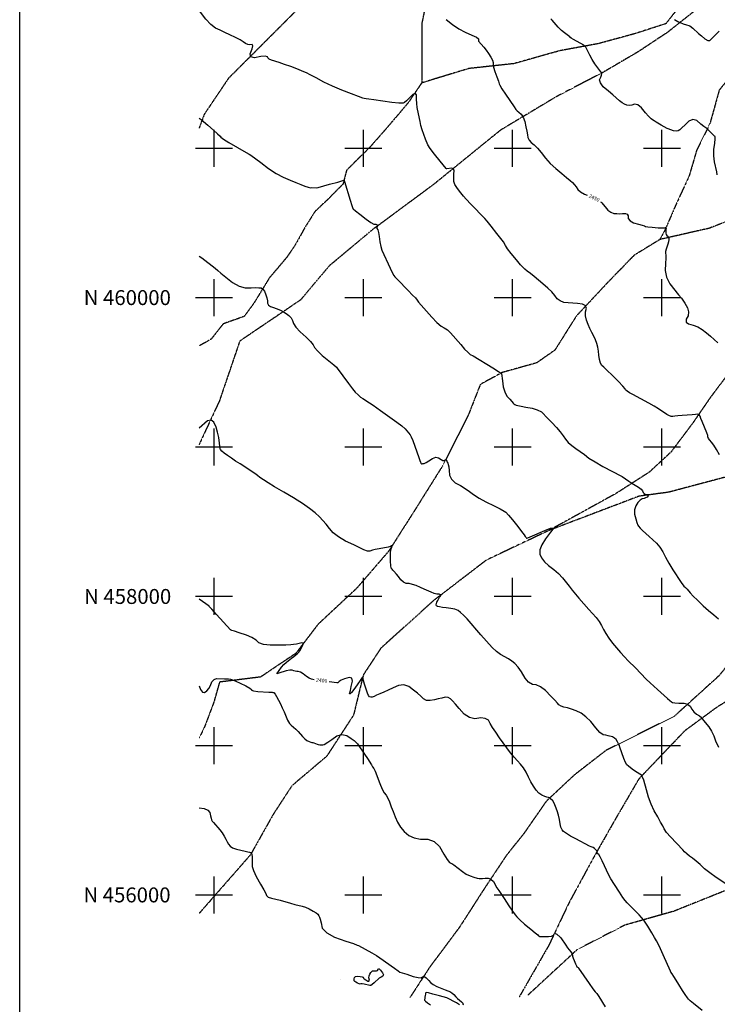
# Model space of a CAD drawing. Extents: x 588698 to 642741, y 445396 to 471269.
# Drawn here: x 588698 to 593371, y 455269 to 461862 of the extents above; entities that cross this region are included whole.
import ezdxf
from ezdxf.enums import TextEntityAlignment as Align

# ---------------------------------------------------------------- set-up
doc = ezdxf.new("R2010")
doc.units = 0
doc.header["$MEASUREMENT"] = 0
doc.linetypes.add('PHANTOM', pattern=[2.5, 1.25, -0.25, 0.25, -0.25, 0.25, -0.25])
doc.layers.get('0').update_dxf_attribs({"linetype": 'CONTINUOUS'})
for name, color, linetype in [('CONT-INDX', 7, 'CONTINUOUS'), ('CONT-INDX-TEXT', 7, 'CONTINUOUS'), ('CONT-INTER', 7, 'CONTINUOUS'), ('GRIDS', 7, 'CONTINUOUS'), ('WASHES', 7, 'CONTINUOUS')]:
    doc.layers.add(name, color=color, linetype=linetype)
doc.styles.get("Standard").update_dxf_attribs({"font": 'txt.shx', "height": 0.4, "bigfont": 'bigfont.shx'})

msp = doc.modelspace()

# ---------------------------------------------------------------- linework, layer by layer
msp.add_lwpolyline([(588698.0928, 471269.4618), (642740.8688, 471269.4618), (642740.8688, 445395.5214), (588698.0928, 445395.5214)], close=True)
at = {"layer": 'CONT-INDX', "color": 1, "linetype": 'Continuous'}
for points, elevation in [([(591554.4568, 461863.149), (591596.0968, 461829.5947), (591638.8548, 461801.0809), (591682.7306, 461777.6075), (591727.7244, 461759.1746), (591757.4613, 461744.4289), (591771.9413, 461733.3705), (591771.1645, 461725.9993), (591770.9622, 461720.7826), (591771.3344, 461717.7204), (591806.891, 461678.9579), (591823.2004, 461658.5584), (591838.9878, 461636.2331), (591854.2532, 461611.9818), (591864.2736, 461591.9093), (591869.0491, 461576.0157), (591868.5796, 461564.3008), (591872.7054, 461544.1913), (591881.4266, 461515.6873), (591894.743, 461478.7886), (591904.5397, 461451.0784), (591910.8167, 461432.5567), (591913.5739, 461423.2234), (591927.0517, 461400.2671), (591951.2502, 461363.688), (592009.8076, 461279.3829), (592022.1655, 461261.379), (592024.0948, 461258.1103), (592030.751, 461252.2339), (592041.6052, 461242.9749), (592057.6859, 461229.2276), (592070.9545, 461208.4339), (592081.4111, 461180.5937), (592089.0557, 461145.7071), (592095.0657, 461116.1995), (592099.441, 461092.0709), (592102.1818, 461073.3214), (592110.384, 461055.6998), (592124.0478, 461039.2062), (592143.173, 461023.8406), (592165.4404, 461001.4092), (592190.8498, 460971.9121), (592219.4012, 460935.3493), (592252.0319, 460899.7781), (592288.7417, 460865.1985), (592329.5308, 460831.6106), (592361.6957, 460804.7983), (592385.2365, 460784.7618), (592400.1532, 460771.5009), (592413.52, 460757.2601), (592425.3369, 460742.0395), (592435.604, 460725.839), (592454.2505, 460709.9106), (592481.2764, 460694.2543), (592499.9291, 460686.1495)], 2450), ([(592588.8158, 460641.6057), (592592.0689, 460639.5442), (592597.9992, 460635.0884), (592606.749, 460624.0803), (592619.7723, 460609.0871), (592638.5613, 460587.7676), (592657.7512, 460573.0201), (592677.3422, 460564.8445), (592697.3341, 460563.2408), (592716.9999, 460562.8062), (592736.3397, 460563.5407), (592755.3533, 460565.4445), (592768.1073, 460560.4755), (592774.6015, 460548.6338), (592774.836, 460529.9195), (592786.3789, 460514.5525), (592809.2302, 460502.533), (592843.39, 460493.8607), (592868.1194, 460486.9247), (592883.4185, 460481.7249), (592889.2874, 460478.2614), (592906.4334, 460475.0194), (592934.8566, 460471.999), (592974.5571, 460469.2003), (593002.5803, 460467.9973), (593018.9263, 460468.39), (593023.5951, 460470.3785), (593026.4857, 460469.5604)], 2450), ([(593026.4857, 460469.5604), (593027.5982, 460465.9358), (593026.9326, 460459.5046), (593026.4901, 460451.8123), (593026.2708, 460442.859), (593026.2746, 460432.6446), (593028.8228, 460423.8346), (593033.9154, 460416.429), (593041.5524, 460410.4277), (593045.6229, 460401.4767), (593046.1272, 460389.5759), (593043.065, 460374.7254), (593038.9068, 460358.9758), (593027.3023, 460324.7796), (593023.7949, 460309.8253), (593023.1304, 460297.4644), (593025.3087, 460287.6969), (593025.8395, 460265.3976), (593024.7227, 460230.5665), (593021.9583, 460183.2037), (593031.4491, 460137.2216), (593053.1952, 460092.6203), (593111.3803, 460019.0903), (593130.2957, 459997.2045), (593139.394, 459984.3271), (593153.0415, 459963.0596), (593171.2384, 459933.4021), (593178.6931, 459905.6854), (593175.4057, 459879.9095), (593161.376, 459856.0744), (593162.3217, 459837.6205), (593178.2427, 459824.5475), (593209.1391, 459816.8557), (593239.3707, 459804.4587), (593268.9374, 459787.3567), (593297.8392, 459765.5495), (593325.221, 459743.5471), (593375.4246, 459698.9568)], 2450), ([(590421.0017, 457482.8002), (590451.7584, 457525.4381), (590467.7758, 457544.0508), (590484.5232, 457560.1312), (590518.2755, 457586.2074), (590533.3475, 457597.7163), (590547.2166, 457608.2057), (590558.5605, 457617.9344), (590567.3791, 457626.9024), (590573.6725, 457635.1096), (590580.7625, 457646.3015), (590588.6491, 457660.4781), (590597.3322, 457677.6393), (590597.0833, 457687.447), (590587.9023, 457689.9013), (590569.7893, 457685.002), (590551.3022, 457681.0444), (590532.4412, 457678.0284), (590513.2063, 457675.9541), (590480.7349, 457674.4378), (590435.027, 457673.4797), (590376.0828, 457673.0797), (590330.8036, 457678.6798), (590299.1895, 457690.2801), (590281.2405, 457707.8805), (590253.6072, 457724.7343), (590216.2897, 457740.8414), (590169.288, 457756.2018), (590137.0736, 457766.8886), (590119.6466, 457772.9018), (590114.7023, 457775.1659), (590112.7328, 457775.675), (590111.0984, 457775.769), (590062.8411, 457827.3936), (590016.2182, 457878.9242), (589984.7229, 457914.1916), (589968.355, 457933.196), (589967.1146, 457935.9371), (589900, 457982.5219)], 2400), ([(590671.6303, 457441.2861), (590662.3233, 457443.1375), (590651.6086, 457445.3735), (590637.0468, 457452.4156), (590618.6379, 457464.264), (590596.3818, 457480.9185), (590578.1222, 457492.1318), (590563.8592, 457497.9037), (590553.5926, 457498.2343), (590543.445, 457499.8354), (590533.4161, 457502.7068), (590523.5061, 457506.8487), (590506.9766, 457506.464), (590483.8277, 457501.5525), (590433.9203, 457485.8605), (590421.0017, 457482.8002)], 2400), ([(591911.2938, 457053.8953), (591886.5918, 457090.0453), (591866.0339, 457121.5629), (591849.6201, 457148.4479), (591837.3504, 457170.7005), (591816.2746, 457183.4706), (591786.3928, 457186.7581), (591747.7048, 457180.5631), (591710.8333, 457188.8336), (591675.7782, 457211.5695), (591642.5395, 457248.7709), (591616.1989, 457278.4658), (591596.7566, 457300.6542), (591584.2124, 457315.3361), (591568.335, 457323.3026), (591549.1242, 457324.5538), (591526.5802, 457319.0896), (591502.1335, 457313.523), (591475.7842, 457307.8539), (591447.5323, 457302.0824), (591422.8717, 457304.1095), (591401.8023, 457313.9351), (591384.3241, 457331.5592), (591362.1757, 457351.2328), (591335.3568, 457372.9559), (591303.8677, 457396.7284), (591270.6444, 457407.0081), (591235.6869, 457403.795), (591198.9952, 457387.0891), (591165.8595, 457372.1351), (591136.2798, 457358.933), (591110.256, 457347.4827), (591088.8266, 457338.0794), (591071.9913, 457330.7231), (591059.7504, 457325.4137), (591049.5313, 457324.5005), (591041.3342, 457327.9834), (591035.1589, 457335.8625), (591027.5949, 457352.5977), (591018.6419, 457378.1892), (591008.3002, 457412.6368), (591001.387, 457436.6694), (590997.9024, 457450.287), (590997.4833, 457458.3645), (590997.1761, 457460.0371), (590996.3189, 457460.5758), (590992.9539, 457458.2516), (590984.0853, 457444.0228), (590957.9529, 457407.5875), (590935.276, 457377.4022), (590919.5631, 457357.2501), (590910.8143, 457347.1314), (590909.0294, 457347.046), (590908.2923, 457348.5057), (590913.5919, 457371.132), (590919.4945, 457396.7256), (590927.6691, 457432.8409), (590922.8894, 457453.3089), (590905.1554, 457458.1296), (590874.4671, 457447.3029), (590852.4281, 457438.3024), (590839.0384, 457431.1282), (590834.298, 457425.7802), (590828.7011, 457422.4845), (590822.2476, 457421.2412), (590770.1154, 457428.0536)], 2400), ([(593269.1533, 455226.2745), (593211.0359, 455273.3797), (593189.3002, 455291.8234), (593177.2305, 455303.3987), (593172.2087, 455312.4694), (593156.1173, 455335.3453), (593138.7395, 455362.0236), (593114.1961, 455400.2023), (593094.2464, 455431.3238), (593078.8904, 455455.3882), (593068.1281, 455472.3954), (593060.6131, 455484.4614), (593056.3454, 455491.5861), (593007.7339, 455600.6564), (592990.1502, 455639.5009), (592978.2682, 455664.8381), (592963.1603, 455693.4581), (592949.9927, 455716.3806), (592931.8987, 455747.3457), (592906.1312, 455791.3134), (592878.3282, 455831.2692), (592848.4895, 455867.213), (592816.6152, 455899.1449), (592793.5581, 455922.2942), (592779.3183, 455936.6608), (592767.9264, 455948.5092), (592754.3481, 455963.0791), (592738.8293, 455984.7899), (592714.8541, 456020.5863), (592682.4226, 456070.4683), (592658.7907, 456108.087), (592643.9586, 456133.4423), (592599.8261, 456229.8428), (592587.0324, 456255.214), (592577.4789, 456270.848), (592571.1656, 456276.7447), (592567.148, 456282.0626), (592565.426, 456286.8015), (592565.9996, 456290.9616), (592563.2316, 456296.558), (592557.1219, 456303.5909), (592547.6705, 456312.0602), (592539.3839, 456318.2059), (592532.2621, 456322.028), (592526.3051, 456323.5265), (592515.5065, 456328.2189), (592423.2208, 456376.8885), (592387.5387, 456395.5103), (592360.3843, 456411.7288), (592341.7576, 456425.5438), (592331.6585, 456436.9553), (592323.4975, 456454.1354), (592317.2747, 456477.0839), (592312.9899, 456505.8009), (592306.7057, 456534.8395), (592298.4219, 456564.1997), (592288.1386, 456593.8815), (592278.6013, 456615.9983), (592269.81, 456630.5503), (592252.1746, 456646.6388), (592250.6297, 456648.753), (592247.9348, 456650.5701), (592239.0951, 456653.3133), (592229.3223, 456656.401), (592214.7717, 456661.3534), (592195.4431, 456668.1704), (592176.5001, 456681.8632), (592157.9428, 456702.4319), (592139.7711, 456729.8764), (592122.3391, 456759.26), (592105.6466, 456790.5825), (592089.6937, 456823.8441), (592072.1118, 456852.8351), (592052.9009, 456877.5556), (592032.0609, 456898.0056), (592009.8092, 456922.6711), (591986.1458, 456951.5522), (591911.2938, 457053.8953)], 2400)]:
    msp.add_lwpolyline(points, dxfattribs=dict(at, elevation=elevation))
at = {"layer": 'CONT-INTER', "color": 7, "linetype": 'Continuous'}
for points, elevation in [([(590173.8837, 461727.7133), (590144.0311, 461743.0457), (590106.5187, 461760.5096), (590071.7849, 461776.6111), (590039.8297, 461791.35), (590010.6531, 461804.7264), (589979.166, 461829.3518), (589945.3685, 461865.2261), (589909.2605, 461912.3495), (589900, 461917.3085)], 2440), ([(593370.9235, 460823.7885), (593368.1099, 460844.4914), (593352.3011, 460911.0992), (593347.6824, 460950.5285), (593348.0464, 460991.8827), (593353.393, 461035.1619), (593356.1524, 461064.3211), (593356.3246, 461079.3602), (593353.9097, 461080.2794), (593307.6521, 461127.4965), (593299.0207, 461135.0069), (593293.9789, 461137.7641), (593281.4155, 461147.2809), (593261.3304, 461163.5574), (593233.7236, 461186.5936), (593206.7329, 461193.2883), (593180.3582, 461183.6416), (593154.5995, 461157.6534), (593134.0882, 461138.1343), (593118.8242, 461125.0842), (593108.8075, 461118.5031), (593095.1652, 461116.4707), (593077.8972, 461118.9871), (593042.6396, 461130.9562), (593034.8051, 461133.6988), (592994.3251, 461156.8974), (592961.2402, 461176.1718), (592947.0902, 461184.4282), (592936.0059, 461191.4838), (592927.9873, 461197.3386), (592910.6041, 461215.9533), (592890.6962, 461239.2212), (592863.3109, 461271.7962), (592838.7365, 461291.1093), (592816.9731, 461297.1607), (592798.0206, 461289.9504), (592780.4782, 461287.2542), (592764.3459, 461289.0723), (592749.6237, 461295.4047), (592733.2367, 461305.585), (592715.1848, 461319.6135), (592670.9405, 461359.107), (592641.602, 461384.4646), (592607.4526, 461413.5628), (592587.459, 461438.8253), (592581.6214, 461460.2521), (592589.9397, 461477.8431), (592595.3176, 461490.658), (592597.7553, 461498.6967), (592596.7679, 461504.1871), (592551.2368, 461567.1897), (592533.2954, 461595.227), (592517.0552, 461624.5316), (592502.516, 461655.1032), (592489.1769, 461677.6181), (592477.0379, 461692.0761), (592408.6501, 461729.7237), (592392.6962, 461738.8366), (592384.0435, 461744.6399), (592382.692, 461747.1335), (592347.0012, 461773.1394), (592327.3986, 461790.2612), (592305.3631, 461812.7486), (592264.4999, 461859.1839), (592256.1791, 461868.4957)], 2460), ([(593084.5249, 461864.1463), (593107.2361, 461850.0066), (593122.6536, 461842.5352), (593141.5985, 461835.4357), (593164.0709, 461828.7081), (593179.5283, 461823.6078), (593187.9707, 461820.1347), (593205.9041, 461805.8393), (593245.6839, 461769.5802), (593264.6044, 461753.2331), (593288.4291, 461733.2691), (593306.9334, 461722.7818), (593320.1174, 461721.7709), (593369.783, 461771.0599), (593382.6645, 461784.4608)], 2470), ([(591937.8197, 460374.9702), (591895.1392, 460429.8123), (591855.2954, 460480.0223), (591828.3999, 460513.7759), (591814.4525, 460531.0733), (591720.5209, 460627.5559), (591688.6026, 460660.9614), (591670.7325, 460680.372), (591644.4263, 460714.682), (591625.7634, 460738.1602), (591613.0141, 460759.1742), (591606.1784, 460777.7238), (591605.2563, 460793.8091), (591605.8166, 460830.2653), (591607.299, 460850.6361), (591602.8787, 460863.3293), (591592.5558, 460868.3448), (591559.2752, 460863.0014), (591557.2726, 460863.5514), (591553.8946, 460866.4548), (591513.9465, 460915.1819), (591475.8594, 460962.1631), (591448.291, 460998.7193), (591431.2412, 461024.8506), (591416.4064, 461062.3975), (591394.4805, 461124.4819), (591385.5704, 461154.2007), (591379.5996, 461179.5288), (591376.5679, 461200.4663), (591361.2221, 461274.1979), (591357.2024, 461301.4228), (591355.3201, 461329.4756), (591355.5752, 461358.3561), (591347.6759, 461369.2548), (591331.6223, 461362.1715), (591307.4144, 461337.1064), (591288.5489, 461318.8593), (591275.0258, 461307.4302), (591266.845, 461302.8191), (591238.5634, 461302.923), (591190.181, 461307.7419), (591070.3959, 461324.6069), (591036.2758, 461329.7351), (591019.3373, 461332.6603), (591006.371, 461335.0612), (590997.3768, 461336.9378), (590966.9524, 461347.5898), (590921.1697, 461364.8372), (590855.0066, 461390.0323), (590793.2962, 461416.3709), (590736.0385, 461443.853), (590683.2335, 461472.4788), (590644.1093, 461493.3245), (590618.666, 461506.3903), (590590.8358, 461518.5943), (590565.1907, 461528.8885), (590514.7398, 461547.6485), (590472.8062, 461562.8937), (590437.1279, 461575.2433), (590384.5369, 461591.2556), (590368.614, 461598.3021), (590359.9363, 461605.837), (590358.5035, 461613.86), (590343.1694, 461616.8747), (590313.9338, 461614.8809), (590270.7968, 461607.8786), (590246.8019, 461614.1589), (590241.9491, 461633.7219), (590256.2384, 461666.5675), (590260.7218, 461687.6825), (590255.3993, 461697.0668), (590240.2708, 461694.7205), (590225.3408, 461696.846), (590210.6094, 461703.4434), (590196.0764, 461714.5125), (590173.8837, 461727.7133)], 2440), ([(589900, 461202.8175), (589913.1864, 461193.4699), (589957.789, 461155.5115), (589996.2394, 461122.2392), (590023.5884, 461097.7328), (590039.8361, 461081.9923), (590044.9824, 461075.0176), (590064.3646, 461061.2695), (590097.9828, 461040.748), (590215.634, 460973.0306), (590235.2065, 460962.7412), (590246.8478, 460955.8982), (590313.6561, 460905.8568), (590365.7828, 460865.7758), (590415.6738, 460832.6916), (590463.3291, 460806.6044), (590508.7489, 460787.514), (590548.0362, 460771.167), (590581.1911, 460757.5632), (590608.2135, 460746.7026), (590629.6822, 460739.7538), (590645.5973, 460736.7166), (590655.9588, 460737.5912), (590683.0132, 460737.1282), (590697.8013, 460739.4416), (590774.3598, 460760.7643), (590829.6334, 460774.6781), (590849.5996, 460780.1014), (590861.9022, 460784.2553), (590866.5412, 460787.1398), (590870.6551, 460785.4959), (590874.2442, 460779.3238), (590911.7016, 460653.8416), (590922.7051, 460618.1113), (590929.0476, 460598.6913), (590930.729, 460595.5817), (590946.3869, 460582.4533), (590976.0213, 460559.3063), (591019.6322, 460526.1405), (591051.1593, 460504.0712), (591070.6028, 460493.0984), (591077.9625, 460493.2221), (591083.9886, 460492.3479), (591088.6809, 460490.4756), (591092.0395, 460487.6054), (591095.2821, 460486.0703), (591101.4192, 460487.0055), (591091.8674, 460477.7414), (591089.564, 460471.4614), (591091.2381, 460464.1011), (591096.89, 460455.6604), (591101.9694, 460438.0078), (591106.4764, 460411.1435), (591110.4109, 460375.0674), (591116.4356, 460344.0422), (591124.5504, 460318.0679), (591180.3164, 460197.9979), (591194.1087, 460168.9857), (591204.0154, 460150.073), (591210.0364, 460141.2597), (591228.0598, 460121.3463), (591300.1137, 460048.2194), (591330.2483, 460017.7089), (591348.4894, 459998.8014), (591360.4623, 459984.3491), (591369.5463, 459970.5223), (591458.1024, 459869.1629)], 2430), ([(593386.3116, 458948.9052), (593365.456, 458984.5507), (593347.5383, 459012.6153), (593332.5585, 459033.0989), (593320.5165, 459046.0016), (593312.1322, 459057.9074), (593307.4056, 459068.8163), (593306.3367, 459078.7285), (593301.386, 459094.9556), (593269.4698, 459171.0391), (593261.4446, 459191.55), (593255.7638, 459207.8877), (593247.653, 459217.7748), (593237.1122, 459221.2113), (593224.1413, 459218.1972), (593202.8348, 459215.6167), (593135.2149, 459211.757), (593105.9893, 459209.6937), (593085.5158, 459207.2801), (593073.7946, 459204.5162), (593060.9656, 459205.6212), (593047.0287, 459210.5951), (593031.9841, 459219.438), (592975.9726, 459257.1209), (592948.1474, 459274.3487), (592912.9804, 459294.3845), (592805.0836, 459351.8609), (592782.2042, 459363.6501), (592766.1322, 459373.8717), (592756.8673, 459382.5257), (592754.4097, 459389.6119), (592738.5498, 459408.4312), (592709.2877, 459438.9835), (592666.6233, 459481.2689), (592633.7476, 459513.1456), (592610.6604, 459534.6135), (592597.3617, 459545.6727), (592587.5452, 459562.8564), (592581.2107, 459586.1647), (592578.3583, 459615.5975), (592574.4837, 459643.3097), (592569.5869, 459669.3015), (592563.6678, 459693.5726), (592555.11, 459718.0454), (592543.9134, 459742.7197), (592530.078, 459767.5955), (592517.1258, 459793.8524), (592505.0567, 459821.4903), (592493.8708, 459850.5093), (592488.2615, 459878.2935), (592488.2289, 459904.8431), (592493.7728, 459930.158), (592486.6846, 459947.9508), (592466.9642, 459958.2217), (592434.6115, 459960.9705), (592403.0574, 459963.7397), (592372.3017, 459966.5294), (592342.3445, 459969.3396), (592317.4663, 459978.4364), (592297.667, 459993.8199), (592282.9466, 460015.49), (592262.2272, 460039.3554), (592235.5088, 460065.4161), (592202.7914, 460093.6721), (592144.4777, 460142.2219), (592118.8813, 460162.5157), (592098.255, 460178.9835), (592082.5987, 460191.6255), (592071.9124, 460200.4414), (592053.0435, 460220.9127), (592025.9919, 460253.0391), (591990.7576, 460296.8209), (591965.9314, 460328.798), (591951.5133, 460348.9704), (591937.8197, 460374.9702)], 2440), ([(589900, 460279.219), (589918.5288, 460266.4531), (590007.4631, 460198.0995), (590025.3842, 460182.9813), (590046.1215, 460165.7511), (590079.1712, 460138.7499), (590124.5334, 460101.9778), (590167.726, 460077.8097), (590208.7492, 460066.2458), (590247.6029, 460067.2861), (590278.2984, 460067.7255), (590300.8358, 460067.564), (590315.215, 460066.8018), (590327.8116, 460058.6881), (590338.6256, 460043.2231), (590347.6569, 460020.4067), (590353.878, 459999.4566), (590357.289, 459980.3729), (590357.8898, 459963.1555), (590364.9164, 459949.8566), (590378.3687, 459940.476), (590398.2469, 459935.0138), (590416.6643, 459928.9573), (590433.6211, 459922.3065), (590449.1173, 459915.0614), (590465.6057, 459905.6741), (590483.0863, 459894.1446), (590501.5593, 459880.473), (590515.7973, 459864.7763), (590525.8005, 459847.0546), (590531.5687, 459827.3079), (590548.5361, 459802.3055), (590576.7027, 459772.0474), (590616.0684, 459736.5337), (590645.0252, 459707.2637), (590663.5729, 459684.2373), (590671.7115, 459667.4546), (590692.0787, 459643.941), (590724.6746, 459613.6965), (590801.2209, 459550.2299), (590819.8401, 459534.2228), (590825.3566, 459528.6999), (590901.3474, 459425.2324), (590927.9536, 459389.5876), (590945.929, 459367.2702), (590964.3523, 459349.8181), (590981.7126, 459334.4767), (590995.7367, 459324.4575), (591040.2156, 459296.582), (591065.2439, 459280.4441), (591115.452, 459245.4867), (591224.4946, 459166.4366), (591256.7071, 459141.6946), (591279.1754, 459122.7727), (591291.8996, 459109.671), (591303.063, 459096.1862), (591312.6658, 459082.3182), (591320.7079, 459068.067), (591331.2104, 459043.4207), (591370.7171, 458930.3039), (591377.5357, 458910.4635), (591382.1964, 458898.0612), (591383.9685, 458894.3834), (591385.3687, 458892.3879), (591386.8319, 458890.7499), (591389.948, 458888.5465), (591393.5331, 458888.4639), (591399.1139, 458889.2217), (591406.6901, 458890.8197), (591419.923, 458897.2683), (591438.8125, 458908.5675), (591463.3587, 458924.7172), (591485.1506, 458931.5606), (591504.1884, 458929.0976), (591520.4719, 458917.3283), (591533.1809, 458911.0191), (591542.3152, 458910.1701), (591547.8748, 458914.7813)], 2420), ([(591458.1024, 459869.1629), (591493.2546, 459833.9666), (591521.3716, 459810.8361), (591542.4533, 459799.7715), (591563.4708, 459784.3404), (591584.4242, 459764.5428), (591652.0376, 459686.3298), (591677.8723, 459656.445), (591698.7517, 459634.6669), (591714.6758, 459620.9955), (591735.0485, 459610.4689), (591868.1702, 459530.5606), (591905.9921, 459506.6378), (591925.2689, 459492.8107), (591932.008, 459444.6603), (591937.2836, 459403.9729), (591947.0864, 459369.711), (591961.4163, 459341.8747), (591980.2734, 459320.4638), (591994.323, 459304.6185), (592003.5651, 459294.3386), (592007.9998, 459289.6242), (592014.6828, 459285.2742), (592023.6142, 459281.2887), (592034.7939, 459277.6675), (592056.2569, 459273.1569), (592088.0034, 459267.7568), (592130.0332, 459261.4673), (592164.816, 459250.7026), (592192.3518, 459235.4627), (592236.2235, 459191.9547), (592263.1004, 459164.084), (592293.2713, 459132.1355), (592318.339, 459102.8889), (592338.3036, 459076.3443), (592353.165, 459052.5015), (592372.293, 459030.36), (592395.6878, 459009.9197), (592423.3494, 458991.1806), (592481.175, 458949.4716), (592511.3391, 458926.5017), (592552.2934, 458900.2961), (592604.038, 458870.8548), (592730.1394, 458804.9807), (592734.3996, 458803.0478), (592777.4115, 458772.3396), (592798.9394, 458757.822), (592843.7087, 458730.6269), (592860.1049, 458718.2084), (592870.2271, 458706.6624), (592874.0753, 458695.9889), (592880.8786, 458688.3441), (592890.6371, 458683.728), (592903.3508, 458682.1408), (592909.2049, 458678.5121), (592908.1995, 458672.8419), (592900.3346, 458665.1302), (592890.9044, 458659.2781), (592879.909, 458655.2856), (592867.3483, 458653.1527), (592853.8515, 458644.3425), (592839.4186, 458628.8552), (592824.0497, 458606.6905), (592816.4577, 458580.9861), (592816.6427, 458551.7419), (592824.6046, 458518.9579), (592831.662, 458494.424), (592837.8149, 458478.1403), (592843.0634, 458470.1067), (592853.6395, 458458.1973), (592869.5431, 458442.4122), (592913.5967, 458401.949), (592938.0102, 458380.0052), (592964.0147, 458356.92), (592986.9654, 458329.641), (593006.8621, 458298.1683), (593023.705, 458262.5018), (593045.5754, 458222.3268), (593072.4736, 458177.6433), (593129.3361, 458092.2538)], 2430), ([(591204.5731, 458168.7205), (591197.9851, 458175.8901), (591192.1042, 458183.0107), (591186.9302, 458190.0822), (591183.3878, 458206.7691), (591181.4769, 458233.0713), (591181.1975, 458268.9888), (591182.6771, 458297.285), (591185.9158, 458317.9599), (591190.9136, 458331.0134), (591192.0612, 458338.1982), (591189.3585, 458339.5142), (591182.8055, 458334.9615), (591166.682, 458329.9429), (591105.7234, 458318.5084), (591079.0924, 458313.4763), (591061.0949, 458309.3623), (591044.2206, 458303.9345), (591038.5641, 458302.6669), (591034.7614, 458302.3635), (591027.7681, 458303.9921), (591004.2097, 458313.0453), (590976.7445, 458325.467), (590935.1884, 458344.8179), (590879.5416, 458371.0978), (590834.1102, 458398.3522), (590798.8942, 458426.5809), (590773.8937, 458455.7841), (590750.2811, 458483.3546), (590728.0564, 458509.2923), (590707.2198, 458533.5974), (590677.6211, 458560.4402), (590639.2604, 458589.8206), (590592.1376, 458621.7388), (590556.5409, 458645.4145), (590532.4701, 458660.8479), (590466.4427, 458697.8806), (590404.618, 458734.4183), (590363.2621, 458759.6306), (590330.5594, 458780.5651), (590306.5099, 458797.2219), (590291.1137, 458809.6009), (590272.9273, 458822.8935), (590174.3136, 458887.0105), (590144.2098, 458906.6818), (590116.4699, 458925.4244), (590091.0938, 458943.2383), (590068.0816, 458960.1233), (590052.0644, 458973.3739), (590043.0424, 458982.9899), (590041.0155, 458988.9715), (590031.301, 459065.0273), (590023.9804, 459099.4059), (590013.1831, 459133.1259), (589998.909, 459166.1874), (589979.8051, 459180.1215), (589955.8714, 459174.9282), (589900, 459126.628)], 2410), ([(591547.8748, 458914.7813), (591552.5742, 458915.6461), (591556.4132, 458912.7643), (591562.4172, 458899.0001), (591565.4888, 458891.3563), (591568.6069, 458883.2048), (591571.6619, 458867.2937), (591574.6538, 458843.623), (591577.5825, 458812.1927), (591591.0553, 458784.8762), (591615.0723, 458761.6735), (591649.6334, 458742.5845), (591681.7175, 458722.9329), (591711.3246, 458702.7186), (591738.4546, 458681.9417), (591775.0006, 458658.9465), (591820.9626, 458633.7332), (591876.3406, 458606.3017), (591916.9586, 458585.6042), (591942.8166, 458571.6408), (591953.9146, 458564.4113), (591972.7818, 458544.7773), (591999.4182, 458512.7389), (592033.8239, 458468.2961), (592059.5123, 458435.0142), (592076.4835, 458412.8933), (592084.7374, 458401.9332), (592090.5443, 458394.4368), (592093.904, 458390.4038), (592094.8168, 458389.8344), (592101.7236, 458391.5339), (592231.9374, 458447.6518), (592249.1095, 458455.008), (592252.9399, 458456.4618), (592256.4505, 458457.0013), (592259.6412, 458456.6265), (592262.5121, 458455.3374), (592263.7332, 458453.8982), (592261.2266, 458450.5697), (592261.0299, 458449.7534), (592266.2809, 458450.8899), (592268.1306, 458450.9331), (592252.6322, 458431.0659), (592240.0486, 458413.1213), (592221.1138, 458384.7643), (592195.828, 458345.9947), (592182.8165, 458311.8568), (592182.0794, 458282.3506), (592193.6168, 458257.4762), (592213.1251, 458232.2369), (592240.6043, 458206.6328), (592276.0546, 458180.6638), (592307.0645, 458153.6787), (592333.6339, 458125.6772), (592377.6239, 458068.4121), (592399.2166, 458040.9346), (592420.5411, 458014.2272), (592442.3519, 457988.0819), (592510.7124, 457911.8523), (592534.4895, 457885.6227), (592558.7636, 457858.7889), (592579.0785, 457832.1573), (592595.4342, 457805.7279), (592607.8309, 457779.5009), (592624.3471, 457751.1197), (592644.9831, 457720.5842), (592669.7387, 457687.8945), (592695.1961, 457656.0928), (592721.3554, 457625.179), (592748.2165, 457595.1532), (592773.913, 457567.832), (592821.8122, 457521.3032), (592895.2635, 457447.0717), (592920.4002, 457422.3993), (592970.9577, 457377.5164), (593036.8559, 457316.6029), (593052.7319, 457302.2267), (593064.1979, 457293.0821), (593071.2537, 457289.1693), (593087.2944, 457286.6314)], 2420), ([(592878.2388, 456769.7447), (592872.1451, 456784.3452), (592868.5259, 456794.6207), (592867.3814, 456800.5713), (592868.7115, 456802.1968), (592868.2685, 456803.2301), (592862.0633, 456803.52), (592851.375, 456809.1334), (592833.9875, 456820.5114), (592809.901, 456837.6539), (592790.5085, 456851.9656), (592775.81, 456863.4465), (592765.8056, 456872.0965), (592755.3966, 456888.9798), (592744.5829, 456914.0964), (592718.7639, 456991.2563), (592715.3815, 457001.7162), (592709.9692, 457013.469), (592702.527, 457026.5145), (592693.0549, 457040.8528), (592681.9986, 457051.7028), (592669.3584, 457059.0644), (592639.8918, 457066.6348), (592623.6318, 457070.1559), (592606.3538, 457073.5008), (592583.9919, 457089.8709), (592556.5459, 457119.2664), (592524.0158, 457161.6871), (592491.2656, 457194.7522), (592458.2951, 457218.4617), (592425.1044, 457232.8155), (592394.8824, 457244.3141), (592367.6292, 457252.9575), (592343.3447, 457258.7456), (592324.2356, 457266.1598), (592310.3017, 457275.2), (592301.5432, 457285.8662), (592283.4885, 457305.1309), (592256.1377, 457332.9942), (592219.4908, 457369.456), (592186.5954, 457394.6011), (592157.4515, 457408.4294), (592132.0592, 457410.941), (592107.251, 457426.0567), (592083.0268, 457453.7764), (592059.3868, 457494.1001), (592036.7628, 457526.2127), (592015.1546, 457550.1143), (591994.5625, 457565.8048), (591971.8011, 457581.2472), (591919.7705, 457611.3872), (591892.1204, 457631.918), (591863.9201, 457658.0338), (591787.9741, 457742.4866), (591694.9385, 457849.2921), (591670.8922, 457874.7282), (591650.8725, 457893.249), (591634.8793, 457904.8546), (591613.5665, 457913.6839), (591586.9341, 457919.737), (591554.982, 457923.0139), (591529.3615, 457926.3286), (591510.0724, 457929.681), (591497.1148, 457933.0712), (591489.3224, 457938.017), (591486.6954, 457944.5185), (591489.2335, 457952.5755), (591493.1991, 457962.0658), (591498.5921, 457972.9893), (591505.4124, 457985.346), (591511.1756, 457995.24), (591515.8816, 458002.6713), (591519.5304, 458007.6398), (591516.7384, 458011.4733), (591507.5054, 458014.1717), (591491.8315, 458015.7352), (591474.0688, 458020.2775), (591454.2173, 458027.7987), (591408.2652, 458049.2117), (591382.1819, 458060.5378), (591354.0271, 458072.2769), (591328.6934, 458080.6959), (591306.1808, 458085.7947), (591286.4894, 458087.5734), (591268.069, 458095.9738), (591250.9196, 458110.9957), (591235.0414, 458132.6394), (591222.0242, 458149.4747), (591204.5731, 458168.7205)], 2410), ([(593129.3361, 458092.2538), (593147.284, 458069.0511), (593158.243, 458058.8429), (593168.885, 458047.8391), (593189.2184, 458023.444), (593208.7675, 458002.8408), (593237.8576, 457974.2298), (593276.4885, 457937.6109), (593312.9088, 457904.7825), (593347.1183, 457875.7446), (593379.1172, 457850.497)], 2430), ([(589900, 457401.3937), (589909.3748, 457377.097), (589922.5601, 457359.2125), (589936.3887, 457355.9488), (589950.8605, 457367.3059), (589963.9536, 457382.9604), (589975.6677, 457402.9125), (589986.0031, 457427.1621), (589999.6513, 457443.0091), (590016.6122, 457450.4534), (590070.632, 457448.8198), (590084.1043, 457449.1028), (590097.4527, 457448.1162), (590110.6772, 457445.8602), (590123.7777, 457442.3346), (590145.3377, 457433.6219), (590175.3572, 457419.7221), (590213.8362, 457400.6353), (590239.228, 457386.2909), (590251.5327, 457376.6889), (590250.7502, 457371.8294), (590264.6854, 457367.6478), (590293.3383, 457364.1442), (590366.0487, 457359.58), (590382.6365, 457359.3651), (590385.2725, 457359.6238), (590389.5456, 457358.7352), (590394.0198, 457357.4904), (590400.0524, 457355.712), (590408.3814, 457346.4607), (590419.0068, 457329.7366), (590431.9286, 457305.5396), (590444.6649, 457280.3281), (590457.2156, 457254.1019), (590469.5807, 457226.8612), (590478.6637, 457205.6945), (590486.9835, 457181.5833), (590491.3456, 457171.8304), (590497.5508, 457161.3431), (590505.5993, 457150.1214), (590516.4858, 457137.9806), (590546.7724, 457110.9413), (590562.8472, 457095.6389), (590593.5344, 457061.0651), (590608.1639, 457046.7601), (590622.323, 457036.0985), (590636.0117, 457029.0805), (590647.1451, 457024.2447), (590655.7232, 457021.5912), (590661.746, 457021.12), (590668.6935, 457019.6121), (590691.673, 457010.8389), (590696.8349, 457008.3473), (590708.5789, 457006.5187), (590718.9851, 457005.4687), (590728.4885, 457006.1846), (590737.0891, 457008.6665), (590761.7472, 457023.8183), (590787.9697, 457041.3786), (590823.4546, 457065.595), (590856.9283, 457074.9948), (590888.3907, 457069.578), (590917.842, 457049.3445), (590938.5064, 457034.5358), (590950.3839, 457025.152), (590960.599, 457012.0282), (591008.3087, 456943.126), (591027.3265, 456914.6348), (591053.8768, 456871.6282), (591062.3442, 456858.1666), (591070.5989, 456848.3812)], 2390), ([(593087.2944, 457286.6314), (593112.3198, 457285.4685), (593146.33, 457285.6806), (593172.2297, 457278.9232), (593190.0188, 457265.1963), (593199.6974, 457244.4999), (593213.1607, 457226.7045), (593230.4087, 457211.8102), (593251.4414, 457199.8169), (593265.3827, 457190.3705), (593272.2326, 457183.4709), (593271.9911, 457179.1183), (593278.7398, 457168.1809), (593313.2073, 457126.5515), (593331.2372, 457098.8407), (593346.5681, 457067.526), (593359.2002, 457032.6076), (593378.8406, 456991.2743)], 2420), ([(591070.5989, 456848.3812), (591078.4925, 456830.5575), (591109.9187, 456747.5484), (591126.2129, 456709.8229), (591140.4816, 456683.7701), (591152.7249, 456669.3901), (591164.4402, 456649.2776), (591175.6276, 456623.4327), (591186.287, 456591.8553), (591198.7251, 456558.6789), (591212.9418, 456523.9036), (591228.9373, 456487.5293), (591249.4181, 456454.6303), (591274.3843, 456425.2065), (591303.8357, 456399.258), (591339.7652, 456382.3458), (591382.1726, 456374.47), (591431.058, 456375.6307), (591473.5475, 456359.2498), (591509.6412, 456325.3273), (591539.3391, 456273.8634), (591561.8958, 456238.2677), (591577.3113, 456218.5402), (591585.5856, 456214.6811), (591593.1431, 456210.8358), (591606.1073, 456203.1871), (591663.1486, 456157.462), (591688.8381, 456140.6547), (591714.7583, 456127.9939), (591740.9093, 456119.4796), (591761.4432, 456113.9126), (591776.3602, 456111.2929), (591785.6601, 456111.6206), (591798.7616, 456112.0238), (591815.6647, 456112.5026), (591836.3693, 456113.0569), (591854.7346, 456105.6615), (591870.7608, 456090.3165), (591894.9598, 456049.3102), (591906.4597, 456030.6369), (591920.0236, 456010.346), (591942.9887, 455976.3094), (591975.3552, 455928.527), (592000.1512, 455892.2066), (592017.3769, 455867.3481), (592027.0322, 455853.9517), (592047.5385, 455833.6252), (592078.8958, 455806.3689), (592121.104, 455772.1826), (592151.0521, 455747.7472), (592168.7399, 455733.0625), (592174.1675, 455728.1288), (592178.1045, 455724.7057), (592180.5508, 455722.7935), (592191.8038, 455722.12), (592211.4427, 455721.9774), (592240.4232, 455721.9643), (592261.3373, 455725.2063), (592274.1849, 455731.7033), (592278.9661, 455741.4554), (592286.3783, 455743.8476), (592296.4213, 455738.88), (592317.652, 455718.0184), (592322.0913, 455713.2779), (592356.133, 455663.8599), (592368.1028, 455646.8831), (592390.2997, 455618.9947), (592397.6469, 455607.7355), (592401.5333, 455598.1505), (592401.959, 455590.2397), (592405.2197, 455577.9417), (592411.3156, 455561.2563), (592420.2466, 455540.1837), (592426.8028, 455525.9768), (592430.9841, 455518.6356), (592435.2531, 455516.6224), (592438.3712, 455514.0226), (592442.1451, 455510.3607), (592513.1425, 455407.8871), (592537.2968, 455373.0785), (592551.9937, 455352.867), (592563.2141, 455339.9804)], 2390), ([(593460.8715, 456052.1608), (593362.2294, 456118.3204), (593321.3368, 456148.0988), (593285.9498, 456176.8869), (593256.0681, 456204.6848), (593229.1514, 456228.0758), (593205.1996, 456247.06), (593184.2127, 456261.6372), (593166.1788, 456276.013), (593151.0981, 456290.1872), (593138.9704, 456304.1599), (593057.4893, 456389.3339), (593031.4345, 456419.3736), (593014.0019, 456443.8523), (593005.1913, 456462.7701), (592991.2193, 456489.2411), (592972.086, 456523.2654), (592947.7914, 456564.8429), (592927.2434, 456609.0861), (592910.442, 456655.995), (592897.3873, 456705.5696), (592878.2388, 456769.7447)], 2410), ([(589900, 456584.9806), (589933.7262, 456579.8815), (589958.2657, 456569.0704), (589972.6234, 456552.6976), (589976.7993, 456530.7631), (589980.2524, 456514.6691), (589982.9828, 456504.4156), (589987.6974, 456495.3978), (589995.2093, 456485.6125), (590038.1383, 456437.7105), (590054.5243, 456416.4924), (590067.8845, 456395.5128), (590078.219, 456374.7718), (590088.1772, 456356.5442), (590097.759, 456340.8299), (590106.9645, 456327.629), (590124.1434, 456316.4487), (590149.2958, 456307.2889), (590208.1041, 456294.4796), (590226.3433, 456290.2784), (590237.139, 456287.5461), (590244.7723, 456285.6335), (590249.2431, 456284.5404), (590250.5516, 456284.2669), (590251.926, 456277.5212), (590253.8789, 456274.2837), (590255.3335, 456254.9751), (590255.5915, 456237.1609), (590255.5182, 456220.504), (590255.1136, 456205.0042), (590254.3777, 456190.6615), (590263.6001, 456164.0823), (590282.7808, 456125.2665), (590311.9197, 456074.2141), (590332.9548, 456035.8406), (590345.886, 456010.1459), (590350.7134, 455997.1301), (590363.4733, 455986.6473), (590384.1657, 455978.6975), (590412.7907, 455973.2807), (590443.5655, 455965.9471), (590511.5647, 455945.5294), (590542.1613, 455936.6624), (590589.9207, 455925.8297), (590613.1674, 455918.2076), (590638.0199, 455907.2297), (590664.4783, 455892.896), (590683.2937, 455881.3901), (590694.466, 455872.712), (590701.1476, 455861.6084), (590703.9229, 455856.9521), (590706.3212, 455852.8929), (590710.5551, 455838.6468), (590716.6246, 455814.214), (590724.5297, 455779.5944), (590754.8463, 455747.7801), (590807.5745, 455718.7711), (590882.7144, 455692.5673), (590933.4123, 455674.7717), (590959.6684, 455665.3843), (590966.9252, 455662.7913), (591056.3676, 455613.157), (591088.9837, 455594.4883), (591111.4238, 455580.9292), (591207.9138, 455511.3469)], 2380), ([(591207.9138, 455511.3469), (591232.1751, 455493.6773), (591244.7171, 455484.68), (591290.209, 455469.623), (591334.0559, 455455.2161), (591366.3636, 455447.4621), (591387.1323, 455446.3609), (591396.3619, 455451.9126), (591404.8982, 455453.8405), (591412.7413, 455452.1447), (591419.8912, 455446.8251), (591428.3396, 455438.8243), (591438.0865, 455428.1422), (591449.1319, 455414.7789), (591466.9441, 455401.6251), (591491.523, 455388.6808), (591548.0172, 455365.8771), (591566.9683, 455358.4737), (591579.722, 455353.736), (591592.5591, 455345.6745), (591605.4797, 455334.289), (591618.4837, 455319.5796), (591631.6573, 455306.4684), (591658.5133, 455285.0407), (591666.6878, 455276.3983), (591669.524, 455269.0283), (591667.0219, 455262.9305)], 2380), ([(591645.0568, 455265.4413), (591624.5177, 455277.5068), (591558.9612, 455312.7063), (591509.2171, 455326.1375), (591466.1524, 455337.5317), (591436.8443, 455344.689), (591421.2926, 455347.6091), (591418.1957, 455344.8271), (591417.3879, 455343.2135), (591416.199, 455336.2351), (591414.7637, 455327.5637), (591412.7678, 455315.4376), (591411.3387, 455306.1878), (591410.4764, 455299.8141), (591410.1808, 455296.3167), (591416.6427, 455289.2671), (591429.8621, 455278.6652), (591449.839, 455264.5112)], 2380), ([(592563.2141, 455339.9804), (592577.3995, 455320.461), (592619.5176, 455251.4511)], 2390)]:
    msp.add_lwpolyline(points, dxfattribs=dict(at, elevation=elevation))
at = {"layer": 'CONT-INTER', "color": 7, "linetype": 'Continuous', "elevation": 2380}
for points in [[(591068.514, 455492.3803), (591088.8206, 455493.3566), (591095.8514, 455496.0233), (591099.7596, 455500.8687), (591100.5453, 455507.8926), (591105.7219, 455506.6827), (591115.2894, 455497.2389), (591129.2478, 455479.5613), (591134.4315, 455465.842), (591130.8405, 455456.0811), (591118.4749, 455450.2786), (591110.2073, 455446.3919), (591106.0378, 455444.4209), (591071.827, 455411.3685), (591058.823, 455400.4861), (591049.6807, 455394.9587), (591044.4001, 455394.7863), (591006.0206, 455403.0084), (590993.1363, 455405.2345), (590983.9174, 455405.4895), (590978.3636, 455403.7735), (590970.9081, 455405.0883), (590961.551, 455409.4339), (590950.2921, 455416.8105), (590942.5642, 455422.2991), (590938.3672, 455425.8997), (590937.7012, 455427.6124), (590937.7318, 455432.0371), (590938.459, 455439.1737), (590939.883, 455449.0224), (590946.9749, 455455.0802), (590959.7348, 455457.3471), (590978.1627, 455455.8231), (590991.0921, 455453.1978), (590998.5229, 455449.4713), (591000.4552, 455444.6436), (591006.2898, 455438.8284), (591016.0267, 455432.0258), (591029.6658, 455424.2357), (591037.8485, 455423.8332), (591040.5747, 455430.8183), (591037.8445, 455445.1911), (591038.4408, 455458.4783), (591042.3638, 455470.6799), (591049.6133, 455481.7959), (591055.7409, 455489.1475), (591060.7465, 455492.7347), (591068.514, 455492.3803)], [(590846.4108, 455437.3369), (590846.4572, 455437.2494), (590846.4108, 455437.3369)]]:
    msp.add_lwpolyline(points, close=True, dxfattribs=at)
at = {"layer": 'GRIDS', "color": 15, "linetype": 'Continuous'}
for p, q in [((590000, 461000), (590000, 461124.105)), ((591000, 461000), (591000, 461124.105)), ((592000, 461000), (592000, 461124.105)), ((593000, 461000), (593000, 461124.105)), ((590000, 461000), (589875.51, 461000)), ((590000, 461000), (590000, 461000)), ((590000, 460875.965), (590000, 461000)), ((590124.435, 461000), (590000, 461000)), ((591000, 461000), (590875.51, 461000)), ((591000, 461000), (591000, 461000)), ((591000, 460875.965), (591000, 461000)), ((591124.435, 461000), (591000, 461000)), ((592000, 461000), (591875.51, 461000)), ((592000, 461000), (592000, 461000)), ((592000, 460875.965), (592000, 461000)), ((592124.435, 461000), (592000, 461000)), ((593000, 461000), (592875.51, 461000)), ((593000, 461000), (593000, 461000)), ((593000, 460875.965), (593000, 461000)), ((593124.435, 461000), (593000, 461000)), ((590000, 460000), (590000, 460124.105)), ((591000, 460000), (591000, 460124.105)), ((592000, 460000), (592000, 460124.105)), ((593000, 460000), (593000, 460124.105)), ((590000, 460000), (589875.51, 460000)), ((590000, 460000), (590000, 460000)), ((590000, 459875.965), (590000, 460000)), ((590124.435, 460000), (590000, 460000)), ((591000, 460000), (590875.51, 460000)), ((591000, 460000), (591000, 460000)), ((591000, 459875.965), (591000, 460000)), ((591124.435, 460000), (591000, 460000)), ((592000, 460000), (591875.51, 460000)), ((592000, 460000), (592000, 460000)), ((592000, 459875.965), (592000, 460000)), ((592124.435, 460000), (592000, 460000)), ((593000, 460000), (592875.51, 460000)), ((593000, 460000), (593000, 460000)), ((593000, 459875.965), (593000, 460000)), ((593124.435, 460000), (593000, 460000)), ((590000, 459000), (590000, 459124.105)), ((591000, 459000), (591000, 459124.105)), ((592000, 459000), (592000, 459124.105)), ((593000, 459000), (593000, 459124.105)), ((590000, 459000), (589875.51, 459000)), ((590000, 459000), (590000, 459000)), ((590000, 458875.965), (590000, 459000)), ((590124.435, 459000), (590000, 459000)), ((591000, 459000), (590875.51, 459000)), ((591000, 459000), (591000, 459000)), ((591000, 458875.965), (591000, 459000)), ((591124.435, 459000), (591000, 459000)), ((592000, 459000), (591875.51, 459000)), ((592000, 459000), (592000, 459000)), ((592000, 458875.965), (592000, 459000)), ((592124.435, 459000), (592000, 459000)), ((593000, 459000), (592875.51, 459000)), ((593000, 459000), (593000, 459000)), ((593000, 458875.965), (593000, 459000)), ((593124.435, 459000), (593000, 459000)), ((590000, 458000), (590000, 458124.105)), ((591000, 458000), (591000, 458124.105)), ((592000, 458000), (592000, 458124.105)), ((593000, 458000), (593000, 458124.105)), ((590000, 458000), (589875.51, 458000)), ((590000, 458000), (590000, 458000)), ((590000, 457875.965), (590000, 458000)), ((590124.435, 458000), (590000, 458000)), ((591000, 458000), (590875.51, 458000)), ((591000, 458000), (591000, 458000)), ((591000, 457875.965), (591000, 458000)), ((591124.435, 458000), (591000, 458000)), ((592000, 458000), (591875.51, 458000)), ((592000, 458000), (592000, 458000)), ((592000, 457875.965), (592000, 458000)), ((592124.435, 458000), (592000, 458000)), ((593000, 458000), (592875.51, 458000)), ((593000, 458000), (593000, 458000)), ((593000, 457875.965), (593000, 458000)), ((593124.435, 458000), (593000, 458000)), ((590000, 457000), (590000, 457124.105)), ((591000, 457000), (591000, 457124.105)), ((592000, 457000), (592000, 457124.105)), ((593000, 457000), (593000, 457124.105)), ((590000, 457000), (589875.51, 457000)), ((590000, 457000), (590000, 457000)), ((590000, 456875.965), (590000, 457000)), ((590124.435, 457000), (590000, 457000)), ((591000, 457000), (590875.51, 457000)), ((591000, 457000), (591000, 457000)), ((591000, 456875.965), (591000, 457000)), ((591124.435, 457000), (591000, 457000)), ((592000, 457000), (591875.51, 457000)), ((592000, 457000), (592000, 457000)), ((592000, 456875.965), (592000, 457000)), ((592124.435, 457000), (592000, 457000)), ((593000, 457000), (592875.51, 457000)), ((593000, 457000), (593000, 457000)), ((593000, 456875.965), (593000, 457000)), ((593124.435, 457000), (593000, 457000)), ((590000, 456000), (590000, 456124.105)), ((591000, 456000), (591000, 456124.105)), ((592000, 456000), (592000, 456124.105)), ((593000, 456000), (593000, 456124.105)), ((590000, 456000), (589875.51, 456000)), ((590000, 456000), (590000, 456000)), ((590000, 455875.965), (590000, 456000)), ((590124.435, 456000), (590000, 456000)), ((591000, 456000), (590875.51, 456000)), ((591000, 456000), (591000, 456000)), ((591000, 455875.965), (591000, 456000)), ((591124.435, 456000), (591000, 456000)), ((592000, 456000), (591875.51, 456000)), ((592000, 456000), (592000, 456000)), ((592000, 455875.965), (592000, 456000)), ((592124.435, 456000), (592000, 456000)), ((593000, 456000), (592875.51, 456000)), ((593000, 456000), (593000, 456000)), ((593000, 455875.965), (593000, 456000)), ((593124.435, 456000), (593000, 456000))]:
    msp.add_line(p, q, dxfattribs=at)
at = {"layer": 'WASHES', "color": 8, "linetype": 'PHANTOM'}
for points in [[(591452.9887, 462140.4294, 2460.2424), (591391.9635, 461838.1353, 2447.1519), (591391.0592, 461438.8467, 2440.6878), (591298.9967, 461303.9762, 2438.8904), (591140.6993, 461118.0137, 2435.5356), (591140.437, 461118.0247, 2435.5356), (591042.2678, 461006.7906, 2433.7329), (590887.732, 460854.2986, 2430.8946), (590863.9033, 460761.7668, 2429.6067), (590768.7075, 460665.1208, 2428.5876), (590675.4464, 460577.0633, 2426.5163), (590611.5901, 460475.9566, 2425.496), (590546.5414, 460358.8739, 2423.6922), (590490.7835, 460275.5564, 2422.6669), (590369.9923, 460132.1647, 2421.1362), (590269.0434, 459966.9274, 2418.297), (590200.8276, 459874.6719, 2416.2249), (590060.8329, 459825.0824, 2414.4102), (589980.9132, 459723.0698, 2413.1288), (589900, 459677.3774, 2412.1057)], [(590693.0066, 462065.628, 2457.7136), (590096.383, 461469.7674, 2435.0029), (589934.2132, 461228.7965, 2430.6119), (589900, 461136.7632, 2429.2045)], [(593168.9757, 462017.4201, 2475.0803), (593025.6435, 461834.8396, 2468.5537), (592812.095, 461766.5146, 2465.1742), (592572.1352, 461701.131, 2461.5335), (592314.5398, 461653.8224, 2456.8397), (592008.5659, 461567.8126, 2452.4216), (591705.8633, 461534.9969, 2447.2027), (591391.0592, 461438.8467, 2440.6878)], [(593928.7455, 462043.7956, 2483.261), (593827.5546, 462026.2525, 2478.9459), (593726.6871, 461925.9023, 2476.8782), (593671.6731, 461854.1128, 2474.5376), (593651.2194, 461741.7362, 2471.4169), (593577.8984, 461621.5834, 2469.0895), (593577.6252, 461621.3321, 2469.0896), (593486.1985, 461514.2825, 2466.4979), (593383.8321, 461390.6131, 2463.6486), (593321.7369, 461168.0586, 2460.558), (593231.9109, 460986.0688, 2457.7221), (593182.233, 460815.5388, 2454.8803), (593097.04, 460631.2538, 2451.7821), (593017.9557, 460448.5531, 2449.7329), (592985.8247, 460389.9953, 2448.6998)], [(593284.9542, 461973.2306, 2475.0409), (593037.4408, 461777.6007, 2467.5169), (592842.0927, 461648.0918, 2463.6261), (592611.569, 461512.958, 2460.2643), (592291.4381, 461345.8349, 2454.5547), (591919.059, 461122.8324, 2446.7628), (591467.1176, 460756.0307, 2436.9123), (591059.4263, 460454.9, 2429.1423), (590770.5751, 460212.6491, 2425.2861), (590580.1044, 459985.9953, 2421.6812), (590172.1419, 459709.8342, 2415.7425), (590035.0275, 459307.562, 2411.3892), (589904.577, 459027.1738, 2407.793), (589900, 459015.8306, 2407.6742)], [(593583.3601, 460569.1857, 2463.3101), (593316.3081, 460465.2622, 2455.4811), (592985.8247, 460389.9953, 2448.6998), (592812.9998, 460283.9788, 2445.589), (592632.3669, 460097.8978, 2442.4984), (592426.3906, 459877.4082, 2438.6306), (592282.6126, 459649.0682, 2435.0227), (592160.3067, 459563.7992, 2432.6904), (591930.1161, 459499.5844, 2430.0986), (591783.3332, 459419.5406, 2427.5044), (591704.5206, 459218.1757, 2424.9349), (591530.7053, 458874.444, 2419.2576), (591349.4527, 458585.4049, 2414.8799), (591170.3532, 458303.8942, 2409.1877), (590955.8406, 458055.1253, 2405.8526), (590697.5316, 457814.4893, 2401.7312), (590548.0301, 457618.9649, 2398.9031), (590311.5383, 457460.4361, 2396.0724)], [(593475.4723, 459532.8134, 2446.5109), (593326.965, 459335.9336, 2442.6331), (593205.8652, 459159.9777, 2438.4856), (593059.8496, 458966.1466, 2435.1318), (592914.199, 458831.4109, 2432.026), (592692.0451, 458689.097, 2428.1403), (592242.9866, 458441.7101, 2419.5727)], [(595476.6803, 459472.6684, 2469.9989), (595393.0904, 459389.7245, 2468.7131), (595354.653, 459312.2519, 2468.21), (595246.6417, 459248.4544, 2466.1339), (595170.2099, 459173.3558, 2465.3706), (595058.9935, 459064.2427, 2463.8308), (594970.1837, 459026.1779, 2462.5344), (594900.0226, 458931.3766, 2460.988), (594794.2565, 458789.1966, 2458.406), (594674.0177, 458728.2738, 2456.3301), (594472.8881, 458730.8888, 2453.9822), (594321.3117, 458699.6472, 2451.9014), (594038.6153, 458497.8593, 2444.885), (593851.9342, 458242.4109, 2438.9246), (593713.363, 457943.7082, 2432.1836), (593587.2224, 457722.5135, 2428.8351), (593381.9539, 457468.6294, 2424.188), (593082.9707, 457197.6397, 2417.9774)], [(593464.7092, 458809.2217, 2438.0272), (593044.7059, 458697.759, 2431.524), (592847.0927, 458671.3288, 2429.1829), (592242.9866, 458441.7101, 2419.5727), (591823.2829, 458243.0143, 2414.4033), (591471.8046, 457973.1651, 2409.2462), (591118.0279, 457654.5468, 2402.5263), (591001.0476, 457476.5804, 2400.2164), (590994.9284, 457454.8034, 2399.8995)], [(590311.5383, 457460.4361, 2396.0724), (590036.7372, 457426.4091, 2386.5184), (589997.8037, 457289.5787, 2385.1965), (589936.9315, 457127.9881, 2383.0863), (589900, 457050.9611, 2382.4183)], [(590994.9284, 457454.8034, 2399.8995), (590934.4494, 457205.7246, 2391.4392), (590754.7041, 456929.8028, 2388.0133), (590521.3806, 456732.1713, 2384.5968), (590397.0816, 456542.1717, 2382.75), (590243.8279, 456269.7138, 2379.8479), (589905.1934, 455883.0882, 2376.6836), (589900, 455877.8047, 2376.63)], [(593567.4779, 457382.3338, 2426.4343), (593365.5046, 457256.1195, 2422.4982)], [(593365.5046, 457256.1195, 2422.4982), (593152.3001, 457099.6009, 2416.7729), (592845.5661, 456778.1745, 2409.4127), (592688.3014, 456509.1036, 2404.1488), (592549.2917, 456264.7428, 2399.411), (592376.0319, 455946.3801, 2393.094), (592242.44, 455663.8467, 2388.6151), (592043.9154, 455317.761, 2382.5595)], [(593082.9707, 457197.6397, 2417.9774), (592624.9505, 456968.6571, 2408.1281), (592413.2793, 456804.4786, 2403.6634), (592224.8325, 456628.1781, 2399.4589), (592076.5137, 456413.8017, 2396.0365), (591958.3371, 456266.0403, 2392.8806), (591810.3197, 456043.2333, 2388.67), (591641.3497, 455780.8859, 2384.1948), (591445.0067, 455518.0175, 2380.7708), (591310.2594, 455311.0068, 2378.1357)], [(595152.9326, 457072.1874, 2439.682), (595123.0461, 456934.9344, 2442.3772), (595053.5014, 456905.3017, 2441.066), (594903.1326, 456964.7366, 2437.4043), (594762.7832, 456947.3473, 2434.7855), (594579.0805, 456834.9234, 2431.1111), (594289.6689, 456667.6143, 2426.9127), (594156.7484, 456483.1086, 2423.2295), (594041.2118, 456330.988, 2420.8606), (593814.1563, 456214.4973, 2416.9256), (593459.073, 456043.6231, 2409.8432), (593079.0478, 455891.543, 2403.8136), (592751.3515, 455798.7483, 2397.5237), (592432.7127, 455635.2323, 2390.7024), (592101.6562, 455329.6722, 2383.3449)]]:
    msp.add_polyline3d(points, dxfattribs=at)

# ---------------------------------------------------------------- texts
at = {"layer": 'CONT-INDX-TEXT', "linetype": 'Continuous'}
for s, rotation, p in [('2450', 335.2589504, (592545.2209, 460665.7189, 2450)), ('2400', 352.4206477, (590720.8379, 457434.4078, 2400))]:
    msp.add_text(s, height=25, rotation=rotation, dxfattribs=at).set_placement(p, align=Align.MIDDLE)
at = {"layer": 'GRIDS', "color": 30, "linetype": 'Continuous'}
for s, p in [('N 460000', (589710.8401, 460001.2543, 4839.9997)), ('N 458000', (589713.2788, 457999.8371, 4839.9997)), ('N 456000', (589708.7259, 456001.167, 4839.9997))]:
    msp.add_text(s, height=100, dxfattribs=at).set_placement(p, align=Align.MIDDLE_RIGHT)

doc.saveas('drawing.dxf')
